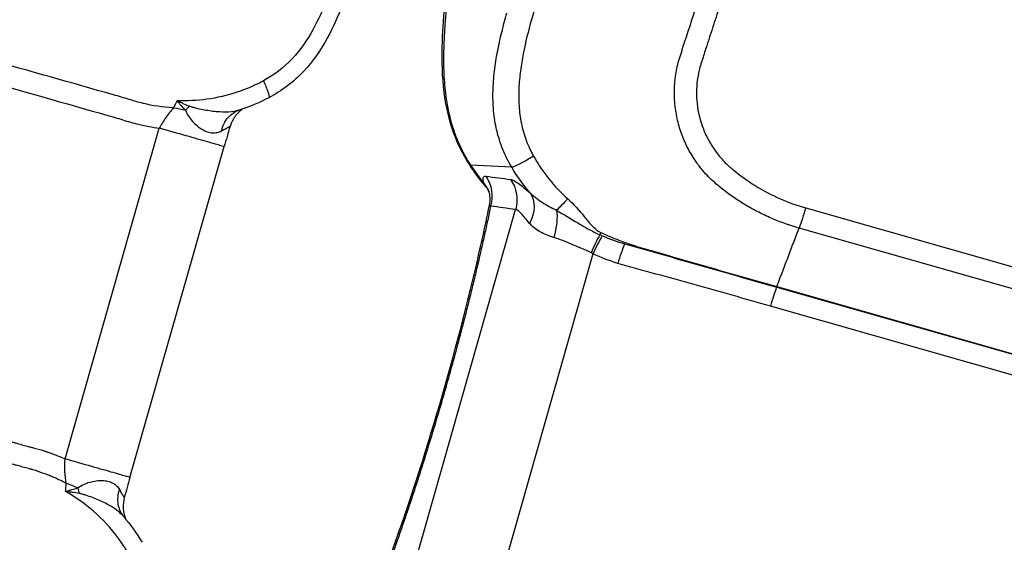
# Model space of a CAD drawing. Units: millimetres. Extents: x -6495 to 6495, y -6495 to 6495.
# Drawn here: x -4048 to -3960, y 1280 to 1328 of the extents above; entities that cross this region are included whole.
import ezdxf

# ---------------------------------------------------------------- set-up
doc = ezdxf.new("R2010")
doc.units = ezdxf.units.MM
doc.header["$LTSCALE"] = 20
doc.layers.add('2d', color=230, linetype='Continuous')

msp = doc.modelspace()

# ---------------------------------------------------------------- linework, layer by layer
at = {"layer": '2d'}
for p, q in [((-4044.31, 1287.898), (-4035.809, 1317.749)), ((-4038.457, 1286.231), (-4029.955, 1316.082)), ((-4004.022, 1314.216), (-4007.741, 1314.408)), ((-4013.121, 1277.212), (-4003.67, 1310.4)), ((-3977.517, 1310.548), (-3371.474, 1137.958)), ((-3978.308, 1308.215), (-3978.114, 1308.727)), ((-3372.071, 1136.136), (-3978.114, 1308.727)), ((-3996.699, 1306.413), (-4005.096, 1276.929)), ((-3980.132, 1303.4), (-3374.054, 1130.799)), ((-3980.113, 1303.45), (-3374.034, 1130.85)), ((-3374.616, 1129.088), (-3980.694, 1301.688))]:
    msp.add_line(p, q, dxfattribs=at)
msp.add_circle((0, 0), 6494.768, dxfattribs=at)
at = {"layer": '2d', "extrusion": (0, 0, -1)}
for centre, major_axis, ratio, start_param, end_param in [((-4001.488, 1315.766), (-2.574, -1.541), 0.065989, -1.31156, -0.141894), ((-4008.952, 1311.583), (0.455, 3.167), 0.982956, 0.823086, 1.70315), ((-4009.021, 1310.774), (-2.962, -1.211), 0.900363, 2.838696, 3.14025), ((-4006.696, 1311.262), (0.447, 3.169), 0.982944, 0.810673, 1.705697), ((-4004.754, 1309.816), (-2.108, -2.408), 0.72787, 3.323103, 4.38089), ((-3998.542, 1312.298), (-1.933, -2.295), 0.091478, -1.235529, -0.63053), ((-4001.512, 1308.253), (-0.938, -3.059), 0.413585, 3.842402, 4.704053), ((-3995.656, 1309.751), (-1.142, -2.774), 0.086777, -1.070909, -0.985129), ((-3993.629, 1309.084), (0.746, 2.906), 0.096707, 2.150166, 2.199903), ((-3979.981, 1305.112), (0.822, 2.885), 0.130526, 2.146755, 2.16829)]:
    msp.add_ellipse(centre, major_axis=major_axis, ratio=ratio, start_param=start_param, end_param=end_param, dxfattribs=at)
at = {"layer": '2d'}
for centre, major_axis, ratio, start_param, end_param in [((-4003.518, 1316.99), (-4.15, -2.789), 0.288419, -0.147912, -0.000005), ((-3996.546, 1306.411), (-1.292, -2.928), 0.103079, 4.129083, 4.726712), ((-3996.298, 1306.298), (-1.363, -2.895), 0.128831, 4.129969, 4.733533), ((-3994.067, 1305.43), (-0.941, -3.058), 0.130497, 4.088658, 4.715153), ((-3980.293, 1301.574), (-0.876, -3.078), 0.130526, 4.114895, 4.712389)]:
    msp.add_ellipse(centre, major_axis=major_axis, ratio=ratio, start_param=start_param, end_param=end_param, dxfattribs=at)
for points, knots in [([(-3978.114, 1308.727), (-3978.842, 1308.934), (-3979.633, 1309.205), (-3980.883, 1309.734), (-3981.309, 1309.932), (-3981.959, 1310.262), (-3982.177, 1310.378), (-3982.506, 1310.561), (-3982.616, 1310.624), (-3982.781, 1310.72), (-3982.864, 1310.769), (-3982.96, 1310.827), (-3983.009, 1310.856), (-3983.029, 1310.868), (-3983.043, 1310.877), (-3983.052, 1310.882), (-3983.385, 1311.086), (-3983.728, 1311.305), (-3984.432, 1311.794), (-3984.794, 1312.064), (-3985.537, 1312.658), (-3985.913, 1312.984), (-3986.454, 1313.538), (-3986.631, 1313.732), (-3986.889, 1314.04), (-3987.017, 1314.197), (-3987.162, 1314.388), (-3987.234, 1314.485), (-3987.269, 1314.534), (-3987.284, 1314.555), (-3987.295, 1314.569), (-3987.301, 1314.577), (-3987.562, 1314.941), (-3987.8, 1315.318), (-3988.124, 1315.91), (-3988.228, 1316.114), (-3988.423, 1316.528), (-3988.513, 1316.739), (-3988.767, 1317.384), (-3988.91, 1317.827), (-3989.138, 1318.739), (-3989.224, 1319.207), (-3989.389, 1320.63), (-3989.379, 1321.609), (-3989.194, 1322.832), (-3989.149, 1323.077), (-3989.039, 1323.563), (-3988.972, 1323.805), (-3988.825, 1324.287), (-3988.747, 1324.529), (-3988.63, 1324.892), (-3988.571, 1325.074), (-3988.503, 1325.287), (-3988.468, 1325.394), (-3988.451, 1325.447), (-3988.442, 1325.474), (-3988.439, 1325.485), (-3988.436, 1325.493), (-3988.434, 1325.498), (-3987.591, 1328.111), (-3986.641, 1330.996), (-3985.059, 1335.75), (-3984.506, 1337.405), (-3983.637, 1339.994), (-3983.34, 1340.875), (-3982.886, 1342.223), (-3982.656, 1342.903), (-3982.384, 1343.709), (-3982.247, 1344.115), (-3982.178, 1344.319), (-3982.144, 1344.421), (-3982.126, 1344.472), (-3982.119, 1344.494), (-3982.114, 1344.508), (-3982.111, 1344.518), (-3981.197, 1347.22), (-3980.202, 1350.147), (-3978.58, 1354.881), (-3978.017, 1356.516), (-3977.141, 1359.055), (-3976.843, 1359.916), (-3976.388, 1361.229), (-3976.158, 1361.891), (-3975.886, 1362.673), (-3975.749, 1363.066), (-3975.681, 1363.263), (-3975.646, 1363.362), (-3975.632, 1363.404), (-3975.622, 1363.433), (-3975.616, 1363.449), (-3974.521, 1366.596), (-3973.419, 1369.729), (-3971.752, 1374.438), (-3971.195, 1376.009), (-3970.075, 1379.158), (-3969.512, 1380.735), (-3968.67, 1383.11), (-3968.389, 1383.903), (-3967.961, 1385.091), (-3967.818, 1385.487), (-3967.601, 1386.081), (-3967.491, 1386.377), (-3967.36, 1386.721), (-3967.294, 1386.893), (-3967.26, 1386.978), (-3967.243, 1387.021), (-3967.235, 1387.042), (-3967.231, 1387.053), (-3967.229, 1387.058), (-3967.227, 1387.061), (-3967.226, 1387.064), (-3967.205, 1387.117), (-3967.148, 1387.264), (-3966.951, 1387.736), (-3966.811, 1388.061), (-3966.418, 1388.875), (-3966.165, 1389.364), (-3965.67, 1390.206), (-3965.485, 1390.505), (-3965.174, 1390.978), (-3965.064, 1391.14), (-3964.892, 1391.387), (-3964.803, 1391.513), (-3964.695, 1391.661), (-3964.64, 1391.736), (-3964.613, 1391.773), (-3964.599, 1391.792), (-3964.593, 1391.8), (-3964.589, 1391.805), (-3964.586, 1391.809), (-3964.123, 1392.432), (-3963.606, 1393.059), (-3962.452, 1394.289), (-3961.816, 1394.892), (-3960.414, 1396.054), (-3959.647, 1396.615), (-3958.393, 1397.399), (-3957.958, 1397.65), (-3957.28, 1398.008), (-3957.05, 1398.124), (-3956.699, 1398.293), (-3956.521, 1398.376), (-3956.311, 1398.471), (-3956.206, 1398.517), (-3956.153, 1398.54), (-3956.126, 1398.552), (-3956.113, 1398.558), (-3956.107, 1398.56), (-3956.103, 1398.562), (-3956.1, 1398.563), (-3955.89, 1398.654), (-3955.595, 1398.773), (-3954.834, 1399.055), (-3954.367, 1399.221), (-3953.68, 1399.467), (-3953.52, 1399.524), (-3953.353, 1399.584), (-3953.325, 1399.594), (-3953.32, 1399.596), (-3953.308, 1399.6), (-3953.278, 1399.61), (-3953.201, 1399.638), (-3952.938, 1399.732), (-3952.502, 1399.888), (-3952.006, 1400.066), (-3951.654, 1400.193), (-3951.476, 1400.257), (-3951.387, 1400.289), (-3951.342, 1400.305), (-3951.323, 1400.312), (-3951.31, 1400.317), (-3951.302, 1400.32), (-3950.718, 1400.531), (-3950.033, 1400.778), (-3948.849, 1401.207), (-3948.427, 1401.36), (-3947.756, 1401.602), (-3947.526, 1401.686), (-3947.17, 1401.814), (-3946.99, 1401.879), (-3946.776, 1401.956), (-3946.668, 1401.995), (-3946.621, 1402.012), (-3946.59, 1402.023), (-3946.573, 1402.029), (-3944.728, 1402.695), (-3943.024, 1403.31), (-3940.655, 1404.164), (-3939.897, 1404.437), (-3938.807, 1404.83), (-3938.274, 1405.022), (-3937.672, 1405.239), (-3937.376, 1405.346), (-3937.23, 1405.398), (-3937.157, 1405.425), (-3937.121, 1405.438), (-3937.105, 1405.443), (-3937.095, 1405.447), (-3937.091, 1405.448), (-3933.711, 1406.666), (-3930.445, 1407.841), (-3925.705, 1409.545), (-3924.151, 1410.103), (-3921.86, 1410.926), (-3920.725, 1411.334), (-3919.417, 1411.804), (-3918.767, 1412.038), (-3918.443, 1412.154), (-3918.282, 1412.212), (-3918.212, 1412.237), (-3918.166, 1412.253), (-3918.145, 1412.261), (-3917.32, 1412.557), (-3916.129, 1412.985), (-3914.952, 1413.409), (-3914.17, 1413.69), (-3913.774, 1413.832), (-3912.985, 1414.116), (-3912.393, 1414.329), (-3911.777, 1414.551), (-3911.543, 1414.635), (-3911.506, 1414.648), (-3911.481, 1414.657), (-3911.483, 1414.657), (-3911.469, 1414.661), (-3911.43, 1414.675), (-3911.37, 1414.696), (-3911.222, 1414.748), (-3911.087, 1414.796), (-3910.741, 1414.915), (-3910.532, 1414.986), (-3910.036, 1415.142), (-3909.749, 1415.226), (-3909.262, 1415.355), (-3909.089, 1415.398), (-3908.816, 1415.462), (-3908.676, 1415.494), (-3908.506, 1415.531), (-3908.419, 1415.549), (-3908.375, 1415.558), (-3908.353, 1415.563), (-3908.344, 1415.565), (-3908.337, 1415.566), (-3908.333, 1415.567), (-3907.316, 1415.774), (-3906.343, 1415.891), (-3904.959, 1415.971), (-3904.509, 1415.981), (-3903.856, 1415.976), (-3903.642, 1415.97), (-3903.327, 1415.957), (-3903.171, 1415.949), (-3902.992, 1415.938), (-3902.903, 1415.932), (-3902.865, 1415.929), (-3902.84, 1415.927), (-3902.829, 1415.926), (-3901.918, 1415.857), (-3901.038, 1415.715), (-3899.293, 1415.339), (-3898.428, 1415.106), (-3897.557, 1414.861)], [0, 0, 0, 0, 0.015625, 0.015625, 0.023438, 0.023438, 0.027344, 0.027344, 0.029297, 0.029297, 0.030273, 0.030762, 0.031006, 0.031128, 0.031128, 0.03125, 0.03125, 0.039063, 0.039063, 0.046875, 0.046875, 0.054688, 0.054688, 0.058594, 0.058594, 0.060547, 0.061523, 0.062012, 0.062256, 0.062378, 0.062378, 0.0625, 0.0625, 0.070313, 0.070313, 0.074219, 0.074219, 0.078125, 0.078125, 0.085938, 0.085938, 0.09375, 0.09375, 0.109375, 0.109375, 0.113281, 0.113281, 0.117188, 0.117188, 0.121094, 0.121094, 0.123047, 0.124023, 0.124512, 0.124756, 0.124878, 0.124939, 0.124939, 0.125, 0.125, 0.1875, 0.1875, 0.21875, 0.21875, 0.234375, 0.234375, 0.242188, 0.246094, 0.248047, 0.249023, 0.249512, 0.249756, 0.249878, 0.249878, 0.25, 0.25, 0.3125, 0.3125, 0.34375, 0.34375, 0.359375, 0.359375, 0.367188, 0.371094, 0.373047, 0.374023, 0.374512, 0.374756, 0.374756, 0.375, 0.375, 0.4375, 0.4375, 0.46875, 0.46875, 0.5, 0.5, 0.515625, 0.515625, 0.523438, 0.523438, 0.527344, 0.529297, 0.530273, 0.530762, 0.531006, 0.531128, 0.531189, 0.531219, 0.531219, 0.53125, 0.53125, 0.539063, 0.539063, 0.546875, 0.546875, 0.554688, 0.554688, 0.558594, 0.558594, 0.560547, 0.560547, 0.561523, 0.562012, 0.562256, 0.562378, 0.562439, 0.562469, 0.562469, 0.5625, 0.5625, 0.578125, 0.578125, 0.59375, 0.59375, 0.609375, 0.609375, 0.617188, 0.617188, 0.621094, 0.621094, 0.623047, 0.624023, 0.624512, 0.624756, 0.624878, 0.624939, 0.624969, 0.624969, 0.625, 0.625, 0.632813, 0.632813, 0.640625, 0.640625, 0.642578, 0.642822, 0.642822, 0.642944, 0.642944, 0.643066, 0.643555, 0.644531, 0.648438, 0.652344, 0.654297, 0.655273, 0.655762, 0.656006, 0.656128, 0.656128, 0.65625, 0.65625, 0.671875, 0.671875, 0.679688, 0.679688, 0.683594, 0.683594, 0.685547, 0.686523, 0.687012, 0.687256, 0.687256, 0.6875, 0.6875, 0.71875, 0.71875, 0.734375, 0.734375, 0.742188, 0.746094, 0.748047, 0.749023, 0.749512, 0.749756, 0.749878, 0.749878, 0.75, 0.75, 0.8125, 0.8125, 0.84375, 0.84375, 0.859375, 0.867188, 0.871094, 0.873047, 0.874023, 0.874512, 0.874512, 0.875, 0.875, 0.890625, 0.898438, 0.898438, 0.90625, 0.90625, 0.914063, 0.917969, 0.918457, 0.918701, 0.918701, 0.918945, 0.918945, 0.919922, 0.921875, 0.921875, 0.925781, 0.925781, 0.929688, 0.929688, 0.933594, 0.933594, 0.935547, 0.935547, 0.936523, 0.937012, 0.937256, 0.937378, 0.937439, 0.937469, 0.937469, 0.9375, 0.9375, 0.953125, 0.953125, 0.960938, 0.960938, 0.964844, 0.964844, 0.966797, 0.967773, 0.968262, 0.968506, 0.968506, 0.96875, 0.96875, 0.984375, 0.984375, 1, 1, 1, 1]), ([(-3898.031, 1412.972), (-3898.5, 1413.107), (-3899.153, 1413.286), (-3899.825, 1413.454), (-3900.139, 1413.527), (-3900.29, 1413.561), (-3900.364, 1413.578), (-3900.401, 1413.586), (-3900.417, 1413.589), (-3900.427, 1413.591), (-3900.431, 1413.592), (-3900.879, 1413.689), (-3901.518, 1413.808), (-3902.226, 1413.903), (-3902.57, 1413.94), (-3902.74, 1413.956), (-3902.812, 1413.962), (-3902.86, 1413.966), (-3902.882, 1413.967), (-3903.729, 1414.033), (-3904.554, 1414.038), (-3905.799, 1413.959), (-3906.215, 1413.919), (-3907.049, 1413.808), (-3907.465, 1413.739), (-3908.307, 1413.569), (-3908.927, 1413.422), (-3909.631, 1413.215), (-3909.978, 1413.103), (-3910.151, 1413.044), (-3910.236, 1413.015), (-3910.279, 1413), (-3910.301, 1412.992), (-3910.311, 1412.988), (-3910.316, 1412.987), (-3910.319, 1412.986), (-3910.322, 1412.985), (-3910.331, 1412.981), (-3910.533, 1412.909), (-3911.126, 1412.695), (-3911.495, 1412.563), (-3912.051, 1412.362), (-3912.361, 1412.251), (-3912.524, 1412.192), (-3912.608, 1412.162), (-3912.65, 1412.147), (-3912.671, 1412.139), (-3912.68, 1412.136), (-3912.686, 1412.134), (-3912.691, 1412.132), (-3913.406, 1411.875), (-3914.533, 1411.469), (-3915.95, 1410.96), (-3916.683, 1410.696), (-3917.056, 1410.561), (-3917.245, 1410.494), (-3917.339, 1410.46), (-3917.386, 1410.443), (-3917.41, 1410.434), (-3917.422, 1410.43), (-3917.427, 1410.428), (-3917.43, 1410.427), (-3917.431, 1410.427), (-3923.698, 1408.172), (-3928.41, 1406.477), (-3933.15, 1404.771), (-3934.342, 1404.341), (-3935.548, 1403.907), (-3935.854, 1403.797), (-3936.166, 1403.685), (-3936.286, 1403.642), (-3936.362, 1403.614), (-3936.384, 1403.606), (-3936.391, 1403.604), (-3936.393, 1403.603), (-3936.395, 1403.602), (-3936.395, 1403.602), (-3936.395, 1403.602), (-3936.395, 1403.602), (-3936.395, 1403.602), (-3936.395, 1403.602), (-3936.394, 1403.603), (-3942.552, 1401.383), (-3947.208, 1399.701), (-3951.942, 1397.985), (-3953.145, 1397.547), (-3954.387, 1397.092), (-3954.708, 1396.974), (-3955.048, 1396.848), (-3955.182, 1396.797), (-3955.278, 1396.76), (-3955.311, 1396.747), (-3955.323, 1396.742), (-3955.328, 1396.74), (-3955.331, 1396.739), (-3955.332, 1396.738), (-3955.332, 1396.738), (-3955.333, 1396.738), (-3955.333, 1396.738), (-3955.331, 1396.738), (-3956.087, 1396.408), (-3957.185, 1395.838), (-3958.407, 1395.039), (-3959.002, 1394.606), (-3959.296, 1394.381), (-3959.421, 1394.283), (-3959.505, 1394.218), (-3959.547, 1394.184), (-3960.234, 1393.633), (-3961.146, 1392.798), (-3962.112, 1391.723), (-3962.57, 1391.16), (-3962.761, 1390.914), (-3962.888, 1390.748), (-3962.951, 1390.664), (-3963.502, 1389.916), (-3964.166, 1388.881), (-3964.817, 1387.605), (-3965.112, 1386.949), (-3965.252, 1386.617), (-3965.32, 1386.45), (-3965.353, 1386.366), (-3965.37, 1386.324), (-3965.378, 1386.303), (-3965.382, 1386.294), (-3965.384, 1386.288), (-3965.386, 1386.284), (-3965.492, 1386.014), (-3965.686, 1385.489), (-3966.111, 1384.319), (-3966.274, 1383.865), (-3966.553, 1383.088), (-3966.701, 1382.676), (-3966.888, 1382.152), (-3966.985, 1381.88), (-3967.034, 1381.742), (-3967.059, 1381.672), (-3967.072, 1381.637), (-3967.077, 1381.622), (-3967.08, 1381.612), (-3967.083, 1381.605), (-3968.517, 1377.582), (-3969.787, 1374.002), (-3971.451, 1369.292), (-3971.965, 1367.832), (-3972.676, 1365.807), (-3973.016, 1364.836), (-3973.387, 1363.774), (-3973.566, 1363.262), (-3973.654, 1363.01), (-3973.697, 1362.886), (-3973.719, 1362.823), (-3973.73, 1362.792), (-3973.734, 1362.779), (-3973.737, 1362.77), (-3973.738, 1362.768), (-3974.815, 1359.677), (-3976.43, 1355.003), (-3978.322, 1349.471), (-3979.269, 1346.684), (-3979.744, 1345.286), (-3979.981, 1344.586), (-3980.1, 1344.235), (-3980.159, 1344.06), (-3980.189, 1343.972), (-3980.203, 1343.928), (-3980.21, 1343.91), (-3980.214, 1343.897), (-3980.216, 1343.892), (-3981.562, 1339.911), (-3982.758, 1336.347), (-3984.331, 1331.616), (-3984.818, 1330.142), (-3985.493, 1328.084), (-3985.817, 1327.094), (-3986.171, 1326.006), (-3986.342, 1325.479), (-3986.426, 1325.219), (-3986.467, 1325.091), (-3986.488, 1325.026), (-3986.498, 1324.995), (-3986.503, 1324.979), (-3986.506, 1324.972), (-3986.507, 1324.967), (-3986.507, 1324.967), (-3986.595, 1324.694), (-3986.668, 1324.47), (-3986.754, 1324.2), (-3986.783, 1324.111), (-3986.808, 1324.032), (-3986.812, 1324.02), (-3986.814, 1324.012), (-3986.817, 1324.003), (-3986.83, 1323.963), (-3986.86, 1323.868), (-3986.964, 1323.537), (-3987.069, 1323.177), (-3987.143, 1322.89), (-3987.172, 1322.765), (-3987.184, 1322.707), (-3987.19, 1322.68), (-3987.193, 1322.666), (-3987.194, 1322.66), (-3987.195, 1322.656), (-3987.195, 1322.656), (-3987.272, 1322.263), (-3987.348, 1321.675), (-3987.366, 1320.983), (-3987.359, 1320.686), (-3987.351, 1320.487), (-3987.346, 1320.39), (-3987.279, 1319.476), (-3987.116, 1318.697), (-3986.717, 1317.578), (-3986.558, 1317.213), (-3986.189, 1316.501), (-3985.98, 1316.154), (-3985.506, 1315.472), (-3985.122, 1314.992), (-3984.625, 1314.487), (-3984.401, 1314.283), (-3984.249, 1314.149), (-3984.173, 1314.085), (-3983.455, 1313.496), (-3982.78, 1313.011), (-3980.649, 1311.681), (-3979.132, 1311.008), (-3977.517, 1310.548)], [0, 0, 0, 0, 0.007812, 0.011719, 0.013672, 0.014648, 0.015137, 0.015381, 0.015503, 0.015503, 0.015625, 0.015625, 0.023437, 0.027344, 0.029297, 0.030273, 0.030762, 0.030762, 0.03125, 0.03125, 0.046875, 0.046875, 0.054687, 0.054687, 0.0625, 0.0625, 0.070312, 0.074219, 0.076172, 0.077148, 0.077637, 0.077881, 0.078003, 0.078064, 0.078094, 0.078094, 0.078125, 0.078125, 0.085937, 0.085937, 0.089844, 0.091797, 0.092773, 0.093262, 0.093506, 0.093628, 0.093689, 0.093719, 0.093719, 0.09375, 0.09375, 0.109375, 0.117187, 0.121094, 0.123047, 0.124023, 0.124512, 0.124756, 0.124878, 0.124939, 0.124969, 0.124969, 0.125, 0.125, 0.1875, 0.1875, 0.21875, 0.21875, 0.234375, 0.234375, 0.242187, 0.246094, 0.248047, 0.249023, 0.249512, 0.249756, 0.249878, 0.249939, 0.249969, 0.249985, 0.249985, 0.25, 0.25, 0.3125, 0.3125, 0.34375, 0.34375, 0.359375, 0.359375, 0.367187, 0.371094, 0.373047, 0.374023, 0.374512, 0.374756, 0.374878, 0.374939, 0.374969, 0.374969, 0.375, 0.375, 0.390625, 0.398437, 0.402344, 0.404297, 0.405273, 0.405273, 0.40625, 0.40625, 0.421875, 0.429687, 0.433594, 0.435547, 0.435547, 0.4375, 0.4375, 0.453125, 0.460937, 0.464844, 0.466797, 0.467773, 0.468262, 0.468506, 0.468628, 0.468689, 0.468689, 0.46875, 0.46875, 0.484375, 0.484375, 0.492187, 0.492187, 0.496094, 0.498047, 0.499023, 0.499512, 0.499756, 0.499878, 0.499939, 0.499939, 0.5, 0.5, 0.5625, 0.5625, 0.59375, 0.59375, 0.609375, 0.617187, 0.621094, 0.623047, 0.624023, 0.624512, 0.624756, 0.624878, 0.624878, 0.625, 0.625, 0.6875, 0.71875, 0.734375, 0.742187, 0.746094, 0.748047, 0.749023, 0.749512, 0.749756, 0.749878, 0.749878, 0.75, 0.75, 0.8125, 0.8125, 0.84375, 0.84375, 0.859375, 0.867187, 0.871094, 0.873047, 0.874023, 0.874512, 0.874756, 0.874878, 0.874939, 0.874939, 0.875, 0.875, 0.878906, 0.878906, 0.880859, 0.881104, 0.881226, 0.881226, 0.881348, 0.881348, 0.881836, 0.882812, 0.886719, 0.888672, 0.889648, 0.890137, 0.890381, 0.890503, 0.890564, 0.890564, 0.890625, 0.890625, 0.898437, 0.902344, 0.904297, 0.904297, 0.90625, 0.90625, 0.921875, 0.921875, 0.929687, 0.929687, 0.9375, 0.9375, 0.945312, 0.949219, 0.951172, 0.951172, 0.953125, 0.953125, 0.96875, 0.96875, 1, 1, 1, 1]), ([(-3981.653, 1390.763), (-3982.12, 1389.459), (-3982.588, 1388.155), (-3983.52, 1385.545), (-3983.984, 1384.239), (-3985.364, 1380.319), (-3986.273, 1377.702), (-3988.97, 1369.839), (-3990.728, 1364.583), (-3994.167, 1354.046), (-3995.849, 1348.765), (-3998.306, 1340.823), (-3999.114, 1338.172), (-4000.305, 1334.19), (-4000.699, 1332.862), (-4001.478, 1330.203), (-4001.863, 1328.872), (-4002.242, 1327.539)], [0, 0, 0, 0, 0.00415623, 0.00415623, 0.00831245, 0.00831245, 0.01662491, 0.01662491, 0.03324981, 0.03324981, 0.04987472, 0.04987472, 0.05818717, 0.05818717, 0.0623434, 0.0623434, 0.06649962, 0.06649962, 0.06649962, 0.06649962]), ([(-4019.675, 1332.455), (-4020.244, 1330.502), (-4020.929, 1328.48), (-4022.47, 1325.704), (-4023.08, 1324.808), (-4024.584, 1323.207), (-4025.47, 1322.53), (-4026.416, 1322.017)], [0, 0, 0, 0, 0.5, 0.5, 0.75, 0.75, 1, 1, 1, 1]), ([(-4018.263, 1332.081), (-4018.872, 1329.949), (-4019.593, 1327.818), (-4021.244, 1324.804), (-4021.944, 1323.784), (-4023.68, 1321.924), (-4024.765, 1321.099), (-4025.938, 1320.487)], [0, 0, 0, 0, 0.665351, 0.665351, 1.031196, 1.031196, 1.42948, 1.42948, 1.42948, 1.42948]), ([(-4009.843, 1329.686), (-4009.863, 1329.455), (-4009.883, 1329.218), (-4009.923, 1328.741), (-4009.943, 1328.499), (-4010.002, 1327.762), (-4010.04, 1327.258), (-4010.106, 1326.217), (-4010.135, 1325.682), (-4010.162, 1324.855), (-4010.168, 1324.576), (-4010.174, 1324.011), (-4010.173, 1323.723), (-4010.169, 1323.435)], [-0.00000006, -0.00000006, -0.00000006, -0.00000006, 0.001001111, 0.001001111, 0.002002283, 0.002002283, 0.004004625, 0.004004625, 0.006006968, 0.006006968, 0.007008139, 0.007008139, 0.008009311, 0.008009311, 0.008009311, 0.008009311]), ([(-4007.668, 1314.201), (-4008.231, 1315.039), (-4008.709, 1315.938), (-4009.625, 1318.215), (-4009.947, 1319.643), (-4010.293, 1322.412), (-4010.317, 1323.781), (-4010.262, 1326.357), (-4010.179, 1327.569), (-4010.103, 1328.682)], [0, 0, 0, 0, 0.309427, 0.309427, 0.768594, 0.768594, 1.249754, 1.249754, 1.747356, 1.747356, 1.747356, 1.747356]), ([(-4004.022, 1314.216), (-4004.176, 1314.474), (-4004.323, 1314.74), (-4004.591, 1315.278), (-4004.715, 1315.552), (-4004.942, 1316.11), (-4005.045, 1316.395), (-4005.227, 1316.969), (-4005.306, 1317.259), (-4005.511, 1318.132), (-4005.603, 1318.722), (-4005.712, 1319.914), (-4005.728, 1320.519), (-4005.697, 1321.721), (-4005.65, 1322.316), (-4005.508, 1323.499), (-4005.415, 1324.087), (-4005.191, 1325.257), (-4005.061, 1325.839), (-4004.848, 1326.709), (-4004.774, 1326.998), (-4004.62, 1327.576), (-4004.541, 1327.863), (-4004.459, 1328.153)], [-0.00000006, -0.00000006, -0.00000006, -0.00000006, 0.00090392, 0.00090392, 0.0018079, 0.0018079, 0.00271188, 0.00271188, 0.00361585, 0.00361585, 0.00542381, 0.00542381, 0.00723177, 0.00723177, 0.00903972, 0.00903972, 0.01084768, 0.01084768, 0.01265564, 0.01265564, 0.01355962, 0.01355962, 0.0144636, 0.0144636, 0.0144636, 0.0144636]), ([(-4002.242, 1327.539), (-4002.531, 1326.522), (-4002.788, 1325.5), (-4003.088, 1323.953), (-4003.174, 1323.435), (-4003.307, 1322.393), (-4003.356, 1321.869), (-4003.402, 1320.813), (-4003.4, 1320.278), (-4003.33, 1319.221), (-4003.263, 1318.698), (-4003.104, 1317.923), (-4003.042, 1317.665), (-4002.897, 1317.155), (-4002.813, 1316.901), (-4002.628, 1316.402), (-4002.527, 1316.156), (-4002.358, 1315.796), (-4002.3, 1315.676), (-4002.179, 1315.44), (-4002.114, 1315.323), (-4002.05, 1315.207)], [0, 0, 0, 0, 0.00315021, 0.00315021, 0.00472532, 0.00472532, 0.00630043, 0.00630043, 0.00787553, 0.00787553, 0.00945064, 0.00945064, 0.01023819, 0.01023819, 0.01102575, 0.01102575, 0.0118133, 0.0118133, 0.01220708, 0.01220708, 0.01260085, 0.01260085, 0.01260085, 0.01260085]), ([(-4034.542, 1319.567), (-4034.566, 1319.569), (-4034.591, 1319.571), (-4035.497, 1319.637), (-4036.375, 1319.773), (-4037.68, 1320.085), (-4038.097, 1320.208), (-4038.981, 1320.479), (-4039.47, 1320.618), (-4043.735, 1321.842), (-4047.527, 1322.901), (-4051.308, 1323.978)], [0.2874539, 0.2874539, 0.2874539, 0.2874539, 0.2907628, 0.2907628, 0.408969, 0.408969, 0.4680721, 0.4680721, 0.5271752, 0.5271752, 1, 1, 1, 1]), ([(-4051.905, 1322.154), (-4048.114, 1321.074), (-4044.318, 1320.012), (-4040.056, 1318.782), (-4039.583, 1318.648), (-4038.637, 1318.355), (-4038.161, 1318.214), (-4037.059, 1317.949), (-4036.435, 1317.833), (-4035.809, 1317.749)], [0, 0, 0, 0, 0.5, 0.5, 0.5625, 0.5625, 0.625, 0.625, 0.7049413, 0.7049413, 0.7049413, 0.7049413]), ([(-4027.893, 1321.321), (-4028.198, 1321.197), (-4028.504, 1321.085), (-4029.694, 1320.692), (-4030.591, 1320.483), (-4032.4, 1320.233), (-4033.312, 1320.189), (-4034.208, 1320.225)], [0, 0, 0, 0, 0.151892, 0.151892, 0.581717, 0.581717, 1, 1, 1, 1]), ([(-4034.542, 1319.567), (-4034.781, 1319.3), (-4035.009, 1319.012), (-4035.434, 1318.403), (-4035.631, 1318.08), (-4035.809, 1317.749)], [-0.00000006, -0.00000006, -0.00000006, -0.00000006, 0.001128018, 0.001128018, 0.002256096, 0.002256096, 0.002256096, 0.002256096]), ([(-4034.208, 1320.225), (-4034.177, 1320.187), (-4034.147, 1320.149), (-4034.085, 1320.074), (-4034.054, 1320.036), (-4033.961, 1319.926), (-4033.899, 1319.853), (-4033.71, 1319.641), (-4033.582, 1319.504), (-4033.453, 1319.374)], [-0.000020401, -0.000020401, -0.000020401, -0.000020401, 0.000141942, 0.000141942, 0.000304284, 0.000304284, 0.00062897, 0.00062897, 0.00127834, 0.00127834, 0.00127834, 0.00127834]), ([(-4033.082, 1319.722), (-4033.271, 1319.795), (-4033.46, 1319.874), (-4033.741, 1320), (-4033.835, 1320.043), (-4034.022, 1320.132), (-4034.114, 1320.179), (-4034.208, 1320.225)], [0, 0, 0, 0, 0.00066143, 0.00066143, 0.000992145, 0.000992145, 0.00132286, 0.00132286, 0.00132286, 0.00132286]), ([(-4028.608, 1319.376), (-4028.905, 1319.281), (-4029.224, 1319.228), (-4029.914, 1319.184), (-4030.287, 1319.197), (-4031.062, 1319.27), (-4031.465, 1319.33), (-4032.072, 1319.449), (-4032.275, 1319.493), (-4032.58, 1319.569), (-4032.681, 1319.596), (-4032.883, 1319.654), (-4032.984, 1319.685), (-4033.082, 1319.722)], [0.000093041, 0.000093041, 0.000093041, 0.000093041, 0.001366994, 0.001366994, 0.002734047, 0.002734047, 0.004101101, 0.004101101, 0.004784627, 0.004784627, 0.005126391, 0.005126391, 0.005468154, 0.005468154, 0.005468154, 0.005468154]), ([(-4028.267, 1319.488), (-4028.299, 1319.467), (-4028.337, 1319.44), (-4028.442, 1319.362), (-4028.515, 1319.302), (-4028.666, 1319.165), (-4028.744, 1319.086), (-4028.923, 1318.88), (-4029.022, 1318.746), (-4029.242, 1318.388), (-4029.35, 1318.148), (-4029.424, 1317.9)], [0.3278439, 0.3278439, 0.3278439, 0.3278439, 0.3531778, 0.3531778, 0.3889246, 0.3889246, 0.4253133, 0.4253133, 0.4762961, 0.4762961, 0.5545056, 0.5545056, 0.5545056, 0.5545056]), ([(-4033.453, 1319.374), (-4033.384, 1319.179), (-4033.282, 1319.002), (-4033.058, 1318.662), (-4032.933, 1318.501), (-4032.665, 1318.201), (-4032.522, 1318.062), (-4032.225, 1317.817), (-4032.071, 1317.709), (-4031.763, 1317.534), (-4031.609, 1317.466), (-4031.302, 1317.367), (-4031.148, 1317.338), (-4030.855, 1317.32), (-4030.712, 1317.331), (-4030.443, 1317.392), (-4030.315, 1317.44), (-4030.194, 1317.507)], [0, 0, 0, 0, 0.000723842, 0.000723842, 0.001447685, 0.001447685, 0.002171527, 0.002171527, 0.00289537, 0.00289537, 0.003619212, 0.003619212, 0.004343054, 0.004343054, 0.005066897, 0.005066897, 0.005790739, 0.005790739, 0.005790739, 0.005790739]), ([(-4030.194, 1317.507), (-4030.091, 1317.963), (-4029.885, 1318.378), (-4029.336, 1319.007), (-4029.006, 1319.233), (-4028.642, 1319.364)], [0, 0, 0, 0, 0.5, 0.5, 0.9589886, 0.9589886, 0.9589886, 0.9589886]), ([(-4028.608, 1319.376), (-4028.614, 1319.374), (-4028.62, 1319.372), (-4028.629, 1319.369), (-4028.632, 1319.368), (-4028.636, 1319.366), (-4028.638, 1319.366), (-4028.64, 1319.365), (-4028.641, 1319.365), (-4028.642, 1319.364), (-4028.642, 1319.364), (-4028.642, 1319.364)], [0, 0, 0, 0, 0.00653162, 0.00653162, 0.00979652, 0.00979652, 0.01142842, 0.01142842, 0.01224418, 0.01224418, 0.01261278, 0.01261278, 0.01261278, 0.01261278]), ([(-4029.956, 1316.082), (-4029.956, 1316.082), (-4030.058, 1316.111), (-4030.511, 1316.24), (-4030.92, 1316.357), (-4031.992, 1316.662), (-4032.655, 1316.851), (-4034.141, 1317.274), (-4034.964, 1317.509), (-4035.809, 1317.749)], [0.0517255, 0.0517255, 0.0517255, 0.0517255, 0.25, 0.25, 0.5, 0.5, 0.75, 0.75, 1, 1, 1, 1]), ([(-4030.194, 1317.507), (-4030.044, 1317.59), (-4029.915, 1317.66), (-4029.698, 1317.775), (-4029.611, 1317.82), (-4029.485, 1317.883), (-4029.446, 1317.899), (-4029.426, 1317.903), (-4029.424, 1317.903), (-4029.424, 1317.9)], [0, 0, 0, 0, 0.000901852, 0.000901852, 0.001803704, 0.001803704, 0.002705555, 0.002705555, 0.003030874, 0.003030874, 0.003030874, 0.003030874]), ([(-4008.395, 1315.531), (-4008.295, 1315.34), (-4008.191, 1315.15), (-4007.973, 1314.775), (-4007.859, 1314.589), (-4007.741, 1314.408)], [-0.00000006, -0.00000006, -0.00000006, -0.00000006, 0.000659864, 0.000659864, 0.001319789, 0.001319789, 0.001319789, 0.001319789]), ([(-4002.05, 1315.207), (-4001.949, 1315.025), (-4001.844, 1314.846), (-4001.628, 1314.495), (-4001.518, 1314.321), (-4001.174, 1313.81), (-4000.928, 1313.483), (-4000.157, 1312.528), (-3999.594, 1311.931), (-3998.98, 1311.376)], [0, 0, 0, 0, 0.000616253, 0.000616253, 0.001232506, 0.001232506, 0.002465012, 0.002465012, 0.004930023, 0.004930023, 0.004930023, 0.004930023]), ([(-4006.519, 1312.725), (-4006.562, 1312.847), (-4006.588, 1312.954), (-4006.613, 1313.134), (-4006.61, 1313.209), (-4006.565, 1313.379), (-4006.484, 1313.424), (-4006.36, 1313.408)], [0, 0, 0, 0, 0.001028413, 0.001028413, 0.002056827, 0.002056827, 0.004113654, 0.004113654, 0.004113654, 0.004113654]), ([(-4006.36, 1313.408), (-4005.976, 1313.359), (-4005.592, 1313.31), (-4005.209, 1313.262), (-4004.849, 1313.216), (-4004.49, 1313.171), (-4004.131, 1313.126)], [0, 0, 0, 0, 0.0064, 0.0064, 0.0064, 0.01239269, 0.01239269, 0.01239269, 0.01239269]), ([(-4004.131, 1313.126), (-4004.051, 1313.116), (-4003.954, 1313.081), (-4003.725, 1312.961), (-4003.593, 1312.877), (-4003.148, 1312.559), (-4002.792, 1312.264), (-4002.364, 1311.907)], [0, 0, 0, 0, 0.001324579, 0.001324579, 0.002649158, 0.002649158, 0.005298316, 0.005298316, 0.005298316, 0.005298316]), ([(-4006.029, 1310.8), (-4005.977, 1311.053), (-4005.965, 1311.304), (-4005.985, 1311.662), (-4006.008, 1311.792), (-4006.043, 1311.937), (-4006.055, 1311.974), (-4006.061, 1311.988), (-4006.061, 1311.989), (-4006.061, 1311.989)], [0.0002261, 0.0002261, 0.0002261, 0.0002261, 0.0906683, 0.0906683, 0.1653686, 0.1653686, 0.2273367, 0.2273367, 0.243108, 0.243108, 0.243108, 0.243108]), ([(-4002.364, 1311.907), (-4002.046, 1311.595), (-4001.672, 1311.314), (-4000.867, 1310.8), (-4000.434, 1310.566), (-3999.979, 1310.341)], [0, 0, 0, 0, 0.001564001, 0.001564001, 0.003128002, 0.003128002, 0.003128002, 0.003128002]), ([(-4015.336, 1278.117), (-4013.842, 1282.185), (-4012.367, 1286.63), (-4009.672, 1295.63), (-4008.419, 1300.303), (-4006.88, 1306.814), (-4006.433, 1308.836), (-4006.029, 1310.798)], [0, 0, 0, 0, 1.407255, 1.407255, 2.826355, 2.826355, 3.476834, 3.476834, 3.476834, 3.476834]), ([(-3998.98, 1311.376), (-3998.437, 1310.886), (-3997.967, 1310.344), (-3997.285, 1309.524), (-3997.063, 1309.249), (-3996.582, 1308.732), (-3996.324, 1308.491), (-3995.992, 1308.334)], [0, 0, 0, 0, 0.002184545, 0.002184545, 0.003276817, 0.003276817, 0.004369089, 0.004369089, 0.004369089, 0.004369089]), ([(-4002.411, 1309.149), (-4002.702, 1309.502), (-4002.952, 1309.807), (-4003.274, 1310.144), (-4003.371, 1310.235), (-4003.539, 1310.36), (-4003.611, 1310.395), (-4003.67, 1310.4)], [0, 0, 0, 0, 0.001883946, 0.001883946, 0.002825919, 0.002825919, 0.003767893, 0.003767893, 0.003767893, 0.003767893]), ([(-3999.979, 1310.341), (-3999.333, 1309.972), (-3998.702, 1309.575), (-3997.741, 1309.003), (-3997.418, 1308.816), (-3996.764, 1308.456), (-3996.432, 1308.283), (-3996.086, 1308.135)], [0, 0, 0, 0, 0.002237486, 0.002237486, 0.003356228, 0.003356228, 0.004474971, 0.004474971, 0.004474971, 0.004474971]), ([(-4000.239, 1307.89), (-4000.699, 1308.036), (-4001.116, 1308.198), (-4001.667, 1308.504), (-4001.84, 1308.617), (-4002.151, 1308.867), (-4002.289, 1309.002), (-4002.411, 1309.149)], [0, 0, 0, 0, 0.001561813, 0.001561813, 0.002342719, 0.002342719, 0.003123626, 0.003123626, 0.003123626, 0.003123626]), ([(-3995.992, 1308.334), (-3995.634, 1308.166), (-3995.27, 1308.009), (-3994.722, 1307.785), (-3994.539, 1307.713), (-3994.171, 1307.57), (-3993.989, 1307.497), (-3993.802, 1307.433)], [0, 0, 0, 0, 0.001194304, 0.001194304, 0.001791456, 0.001791456, 0.002388608, 0.002388608, 0.002388608, 0.002388608]), ([(-3980.113, 1303.45), (-3980.021, 1303.693), (-3979.759, 1304.384), (-3979.327, 1305.524), (-3978.818, 1306.87), (-3978.478, 1307.767), (-3978.308, 1308.215)], [0.114699, 0.114699, 0.114699, 0.114699, 0.25, 0.5, 0.75, 1, 1, 1, 1]), ([(-3996.866, 1306.503), (-3997.144, 1306.646), (-3997.428, 1306.774), (-3998, 1307.022), (-3998.289, 1307.142), (-3998.859, 1307.375), (-3999.14, 1307.488), (-3999.693, 1307.702), (-3999.967, 1307.804), (-4000.239, 1307.89)], [0, 0, 0, 0, 0.000934976, 0.000934976, 0.001869952, 0.001869952, 0.002804928, 0.002804928, 0.003739905, 0.003739905, 0.003739905, 0.003739905]), ([(-3993.841, 1307.316), (-3993.268, 1307.154), (-3992.698, 1306.99), (-3991.842, 1306.745), (-3991.556, 1306.663), (-3990.985, 1306.5), (-3990.7, 1306.418), (-3989.273, 1306.009), (-3988.131, 1305.683), (-3984.704, 1304.703), (-3982.418, 1304.051), (-3980.132, 1303.4)], [0, 0, 0, 0, 0.0017984, 0.0017984, 0.00269761, 0.00269761, 0.00359681, 0.00359681, 0.00719362, 0.00719362, 0.01438723, 0.01438723, 0.01438723, 0.01438723]), ([(-3993.802, 1307.433), (-3993.241, 1307.24), (-3992.683, 1307.046), (-3991.965, 1306.853), (-3991.82, 1306.817), (-3991.534, 1306.736), (-3991.392, 1306.692), (-3990.966, 1306.564), (-3990.681, 1306.48), (-3989.257, 1306.064), (-3988.115, 1305.735), (-3984.688, 1304.751), (-3982.4, 1304.102), (-3980.113, 1303.45)], [0, 0, 0, 0, 0.00179925, 0.00179925, 0.00224906, 0.00224906, 0.00269887, 0.00269887, 0.0035985, 0.0035985, 0.007197, 0.007197, 0.01439399, 0.01439399, 0.01439399, 0.01439399]), ([(-3980.694, 1301.688), (-3982.987, 1302.341), (-3985.281, 1302.989), (-3988.726, 1303.95), (-3989.874, 1304.269), (-3991.311, 1304.664), (-3991.598, 1304.742), (-3992.173, 1304.902), (-3992.459, 1304.984), (-3993.321, 1305.219), (-3993.898, 1305.369), (-3994.468, 1305.545)], [0, 0, 0, 0, 0.00721348, 0.00721348, 0.01082022, 0.01082022, 0.0117219, 0.0117219, 0.01262359, 0.01262359, 0.01442696, 0.01442696, 0.01442696, 0.01442696]), ([(-4060.312, 1292.634), (-4057.639, 1291.873), (-4054.298, 1290.92), (-4050.624, 1289.871), (-4049.538, 1289.561), (-4049.121, 1289.442), (-4048.995, 1289.406), (-4048.957, 1289.395), (-4048.854, 1289.366), (-4048.602, 1289.294), (-4048.187, 1289.178), (-4047.794, 1289.071), (-4047.586, 1289.016), (-4047.517, 1288.998), (-4047.509, 1288.996), (-4047.501, 1288.994), (-4047.482, 1288.989), (-4047.444, 1288.979), (-4047.356, 1288.956), (-4046.893, 1288.833), (-4046.475, 1288.712), (-4046.155, 1288.61), (-4046.113, 1288.596), (-4046.097, 1288.59), (-4046.09, 1288.588), (-4046.059, 1288.578), (-4045.955, 1288.543), (-4045.685, 1288.451), (-4045.111, 1288.241), (-4044.628, 1288.04), (-4044.31, 1287.898)], [0, 0, 0, 0, 0.3524826, 0.4406033, 0.4846636, 0.4956787, 0.4956787, 0.5011862, 0.5011862, 0.5066937, 0.5287239, 0.5507541, 0.5617691, 0.5624576, 0.5624576, 0.563146, 0.563146, 0.5645229, 0.5672767, 0.5727842, 0.6168446, 0.6223521, 0.623729, 0.623729, 0.6251059, 0.6251059, 0.6278596, 0.6388747, 0.6609049, 0.7049652, 0.7049652, 0.7049652, 0.7049652]), ([(-4044.191, 1285.685), (-4044.488, 1285.842), (-4044.789, 1285.989), (-4045.243, 1286.195), (-4045.47, 1286.293), (-4045.699, 1286.387), (-4045.852, 1286.448), (-4045.927, 1286.477), (-4046.325, 1286.629), (-4046.644, 1286.739), (-4047.041, 1286.863), (-4047.161, 1286.899), (-4047.28, 1286.934), (-4047.329, 1286.948), (-4047.341, 1286.952), (-4047.364, 1286.958), (-4047.398, 1286.968), (-4047.431, 1286.977), (-4047.633, 1287.034), (-4047.808, 1287.082), (-4048.151, 1287.173), (-4048.318, 1287.218), (-4048.562, 1287.284), (-4048.642, 1287.306), (-4048.761, 1287.339), (-4048.81, 1287.353), (-4048.905, 1287.38), (-4049.332, 1287.5), (-4049.755, 1287.619), (-4050.878, 1287.938), (-4051.617, 1288.148), (-4055.273, 1289.193), (-4058.065, 1290), (-4060.766, 1290.769)], [0.2869776, 0.2869776, 0.2869776, 0.2869776, 0.3315415, 0.3315415, 0.3538235, 0.3649645, 0.3649645, 0.3761054, 0.3761054, 0.4206693, 0.4206693, 0.4318103, 0.4373808, 0.4373808, 0.4387734, 0.4387734, 0.440166, 0.4429513, 0.4429513, 0.4652332, 0.4652332, 0.4875152, 0.4875152, 0.4986562, 0.4986562, 0.5042266, 0.5042266, 0.5097971, 0.554361, 0.554361, 0.6434888, 0.6434888, 1, 1, 1, 1]), ([(-4044.191, 1285.685), (-4044.254, 1286.038), (-4044.295, 1286.402), (-4044.336, 1287.144), (-4044.333, 1287.522), (-4044.31, 1287.898)], [-0.00000006, -0.00000006, -0.00000006, -0.00000006, 0.001128018, 0.001128018, 0.002256096, 0.002256096, 0.002256096, 0.002256096]), ([(-4038.457, 1286.231), (-4038.457, 1286.231), (-4038.559, 1286.26), (-4039.012, 1286.389), (-4039.421, 1286.505), (-4040.493, 1286.81), (-4041.156, 1286.999), (-4042.643, 1287.423), (-4043.466, 1287.657), (-4044.31, 1287.898)], [0.0517255, 0.0517255, 0.0517255, 0.0517255, 0.25, 0.25, 0.5, 0.5, 0.75, 0.75, 1, 1, 1, 1]), ([(-4043.164, 1285.275), (-4043.003, 1285.405), (-4042.823, 1285.502), (-4042.453, 1285.672), (-4042.262, 1285.743), (-4041.876, 1285.857), (-4041.681, 1285.9), (-4041.3, 1285.952), (-4041.112, 1285.962), (-4040.758, 1285.949), (-4040.591, 1285.926), (-4040.278, 1285.848), (-4040.132, 1285.792), (-4039.873, 1285.652), (-4039.758, 1285.568), (-4039.561, 1285.374), (-4039.478, 1285.266), (-4039.41, 1285.145)], [0, 0, 0, 0, 0.000723842, 0.000723842, 0.001447685, 0.001447685, 0.002171527, 0.002171527, 0.00289537, 0.00289537, 0.003619212, 0.003619212, 0.004343054, 0.004343054, 0.005066897, 0.005066897, 0.005790739, 0.005790739, 0.005790739, 0.005790739]), ([(-4044.254, 1284.95), (-4044.207, 1284.965), (-4044.162, 1284.982), (-4044.07, 1285.014), (-4044.024, 1285.029), (-4043.887, 1285.074), (-4043.795, 1285.103), (-4043.523, 1285.184), (-4043.342, 1285.233), (-4043.164, 1285.275)], [-0.000020401, -0.000020401, -0.000020401, -0.000020401, 0.000141942, 0.000141942, 0.000304284, 0.000304284, 0.00062897, 0.00062897, 0.00127834, 0.00127834, 0.00127834, 0.00127834]), ([(-4043.032, 1284.784), (-4043.231, 1284.821), (-4043.433, 1284.854), (-4043.738, 1284.896), (-4043.841, 1284.908), (-4044.047, 1284.931), (-4044.15, 1284.939), (-4044.254, 1284.95)], [0, 0, 0, 0, 0.00066143, 0.00066143, 0.000992145, 0.000992145, 0.00132286, 0.00132286, 0.00132286, 0.00132286]), ([(-4039.464, 1280.691), (-4040.163, 1281.648), (-4040.935, 1282.471), (-4042.553, 1283.881), (-4043.399, 1284.466), (-4044.254, 1284.95)], [0, 0, 0, 0, 0.5, 0.5, 1, 1, 1, 1]), ([(-4039.41, 1285.145), (-4039.562, 1284.703), (-4039.606, 1284.242), (-4039.471, 1283.418), (-4039.31, 1283.052), (-4039.069, 1282.749)], [0, 0, 0, 0, 0.5, 0.5, 0.9590543, 0.9590543, 0.9590543, 0.9590543]), ([(-4039.41, 1285.145), (-4039.326, 1284.996), (-4039.253, 1284.868), (-4039.13, 1284.656), (-4039.08, 1284.572), (-4039.005, 1284.452), (-4038.981, 1284.418), (-4038.966, 1284.404), (-4038.964, 1284.403), (-4038.963, 1284.406)], [0, 0, 0, 0, 0.000901852, 0.000901852, 0.001803704, 0.001803704, 0.002705555, 0.002705555, 0.003030874, 0.003030874, 0.003030874, 0.003030874]), ([(-4039.047, 1282.722), (-4039.249, 1282.958), (-4039.493, 1283.171), (-4040.056, 1283.572), (-4040.379, 1283.758), (-4041.077, 1284.104), (-4041.451, 1284.265), (-4042.029, 1284.484), (-4042.225, 1284.553), (-4042.524, 1284.65), (-4042.625, 1284.68), (-4042.827, 1284.737), (-4042.929, 1284.764), (-4043.032, 1284.784)], [0.000093041, 0.000093041, 0.000093041, 0.000093041, 0.001366994, 0.001366994, 0.002734047, 0.002734047, 0.004101101, 0.004101101, 0.004784627, 0.004784627, 0.005126391, 0.005126391, 0.005468154, 0.005468154, 0.005468154, 0.005468154]), ([(-4038.963, 1284.406), (-4039.046, 1284.098), (-4039.079, 1283.772), (-4039.053, 1283.317), (-4039.035, 1283.175), (-4038.987, 1282.939), (-4038.961, 1282.842), (-4038.915, 1282.695), (-4038.895, 1282.639), (-4038.854, 1282.533), (-4038.834, 1282.485), (-4038.816, 1282.446)], [0, 0, 0, 0, 0.0964245, 0.0964245, 0.1411342, 0.1411342, 0.175078, 0.175078, 0.1985518, 0.1985518, 0.2265137, 0.2265137, 0.2265137, 0.2265137]), ([(-4039.069, 1282.749), (-4039.069, 1282.749), (-4039.069, 1282.749), (-4039.069, 1282.749), (-4039.069, 1282.748), (-4039.068, 1282.748), (-4039.068, 1282.747), (-4039.067, 1282.746), (-4039.066, 1282.745), (-4039.063, 1282.741), (-4039.061, 1282.739), (-4039.055, 1282.731), (-4039.051, 1282.726), (-4039.046, 1282.721)], [0.00045565, 0.00045565, 0.00045565, 0.00045565, 0.00074193, 0.00074193, 0.00114312, 0.00114312, 0.00153976, 0.00153976, 0.0027297, 0.0027297, 0.00629953, 0.00629953, 0.01306942, 0.01306942, 0.01306942, 0.01306942]), ([(-4038.575, 1279.322), (-4038.638, 1279.432), (-4038.706, 1279.547), (-4038.813, 1279.724), (-4038.85, 1279.783), (-4038.907, 1279.874), (-4038.926, 1279.904), (-4038.956, 1279.95), (-4038.965, 1279.965), (-4038.985, 1279.996), (-4038.995, 1280.01), (-4039.092, 1280.16), (-4039.173, 1280.278), (-4039.325, 1280.499), (-4039.397, 1280.6), (-4039.464, 1280.691)], [0, 0, 0, 0, 0.25, 0.25, 0.375, 0.375, 0.4375, 0.4375, 0.46875, 0.46875, 0.5, 0.5, 0.75, 0.75, 1, 1, 1, 1])]:
    msp.add_open_spline(points, degree=3, knots=knots, dxfattribs=at)
for points in [[(-4010.169, 1323.435), (-4010.164, 1323.103), (-4010.151, 1322.772), (-4010.134, 1322.432)], [(-4010.134, 1322.432), (-4010.098, 1321.756), (-4010.034, 1321.064), (-4009.928, 1320.364)], [(-4026.416, 1322.017), (-4026.908, 1321.75), (-4027.398, 1321.521), (-4027.893, 1321.321)], [(-4025.938, 1320.487), (-4026.792, 1320.041), (-4027.689, 1319.668), (-4028.606, 1319.376)], [(-4009.928, 1320.364), (-4009.903, 1320.201), (-4009.877, 1320.034), (-4009.847, 1319.87)], [(-4034.208, 1320.225), (-4034.318, 1320.004), (-4034.429, 1319.785), (-4034.542, 1319.567)], [(-4033.453, 1319.374), (-4033.809, 1319.423), (-4034.174, 1319.488), (-4034.542, 1319.567)], [(-4033.453, 1319.374), (-4033.333, 1319.499), (-4033.208, 1319.615), (-4033.082, 1319.722)], [(-4009.847, 1319.87), (-4009.695, 1319.019), (-4009.477, 1318.162), (-4009.176, 1317.319)], [(-4028.607, 1319.376), (-4028.608, 1319.376), (-4028.608, 1319.376), (-4028.608, 1319.376)], [(-4029.424, 1317.9), (-4029.603, 1317.303), (-4029.782, 1316.692), (-4029.955, 1316.082)], [(-4009.176, 1317.319), (-4009.116, 1317.154), (-4009.054, 1316.986), (-4008.988, 1316.822)], [(-4008.988, 1316.822), (-4008.852, 1316.481), (-4008.701, 1316.143), (-4008.538, 1315.811)], [(-4008.538, 1315.811), (-4008.491, 1315.716), (-4008.444, 1315.625), (-4008.395, 1315.531)], [(-4007.741, 1314.408), (-4007.364, 1313.828), (-4006.957, 1313.267), (-4006.519, 1312.725)], [(-4006.34, 1312.441), (-4006.817, 1313.005), (-4007.261, 1313.595), (-4007.668, 1314.201)], [(-4002.364, 1311.907), (-4002.978, 1312.625), (-4003.53, 1313.394), (-4004.022, 1314.216)], [(-4006.315, 1312.411), (-4006.399, 1312.51), (-4006.468, 1312.614), (-4006.519, 1312.725)], [(-4006.061, 1311.988), (-4006.127, 1312.149), (-4006.223, 1312.301), (-4006.316, 1312.411)], [(-4005.926, 1310.721), (-4005.986, 1310.8), (-4006.023, 1310.83), (-4006.029, 1310.798)], [(-4006.029, 1310.798), (-4006.029, 1310.798), (-4006.029, 1310.798), (-4006.029, 1310.798)], [(-4003.67, 1310.4), (-4004.423, 1310.506), (-4005.175, 1310.613), (-4005.926, 1310.721)], [(-3977.517, 1310.548), (-3977.703, 1309.899), (-3977.913, 1309.259), (-3978.114, 1308.727)], [(-3996.086, 1308.135), (-3996.011, 1308.103), (-3995.935, 1308.07), (-3995.859, 1308.037)], [(-3995.859, 1308.037), (-3995.202, 1307.752), (-3994.529, 1307.512), (-3993.841, 1307.316)], [(-3996.699, 1306.413), (-3996.754, 1306.443), (-3996.81, 1306.474), (-3996.866, 1306.503)], [(-3994.468, 1305.545), (-3995.233, 1305.78), (-3995.976, 1306.072), (-3996.699, 1306.413)], [(-4038.457, 1286.231), (-4038.63, 1285.621), (-4038.8, 1285.008), (-4038.963, 1284.406)], [(-4044.254, 1284.95), (-4044.231, 1285.196), (-4044.21, 1285.441), (-4044.191, 1285.685)], [(-4043.164, 1285.275), (-4043.493, 1285.421), (-4043.837, 1285.558), (-4044.191, 1285.685)], [(-4043.164, 1285.275), (-4043.127, 1285.106), (-4043.083, 1284.941), (-4043.032, 1284.784)], [(-4039.046, 1282.721), (-4039.046, 1282.721), (-4039.047, 1282.721), (-4039.047, 1282.722)], [(-4039.045, 1282.72), (-4038.419, 1281.989), (-4037.854, 1281.2), (-4037.363, 1280.371)]]:
    msp.add_open_spline(points, degree=3, dxfattribs=at)
for points, weights, degree in [([(-4026.416, 1322.017), (-4025.759, 1320.58), (-4025.938, 1320.487)], [1, 0.836344332807, 0.989023652462], 2), ([(-4005.926, 1310.721), (-4008.178, 1299.906), (-4011.424, 1288.507), (-4015.208, 1278.128)], [1, 0.953121369161, 0.953121369161, 1], 3)]:
    msp.add_rational_spline(points, weights, degree=degree, dxfattribs=at)

doc.saveas('drawing.dxf')
